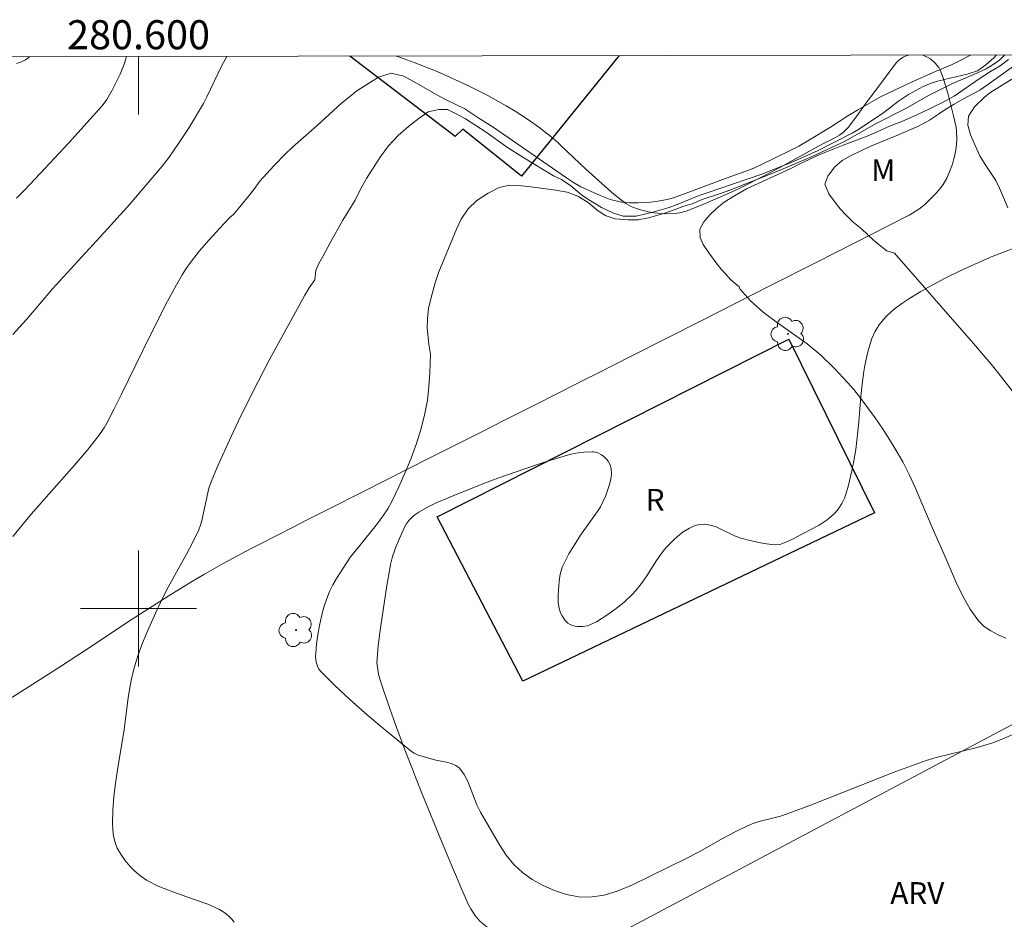
# Model space of a CAD drawing. Units: metres. Extents: x 280227 to 280743, y 1666578 to 1667143.
# Drawn here: x 280592 to 280660, y 1667079 to 1667141 of the extents above; entities that cross this region are included whole.
import ezdxf
from ezdxf.enums import TextEntityAlignment as Align

# ---------------------------------------------------------------- set-up
doc = ezdxf.new("R2010")
doc.units = ezdxf.units.M
doc.header["$MEASUREMENT"] = 0
for name, color, linetype, lineweight in [('Articulacao', 7, 'Continuous', 18), ('Edificacoes', 7, 'Continuous', 30), ('Malha_Coordenadas', 7, 'Continuous', 15), ('Muro_Grade', 8, 'Continuous', 20), ('Topon_Fundacao_Const_Ruinas', 7, 'Continuous', 9)]:
    doc.layers.add(name, color=color, linetype=linetype, lineweight=lineweight)
for name, color, linetype, lineweight, true_color in [('Arvores_Isoladas', 7, 'Continuous', 18, 0x00ff33), ('Curvas_Intermediarias', 7, 'Continuous', 9, 0x783c14), ('Curvas_Mestras', 7, 'Continuous', 20, 0x783c14), ('Topon_Vegetacao', 7, 'Continuous', 9, 0x00ff33), ('Vegetacao', 7, 'Orla8', 9, 0x00ff33)]:
    doc.layers.add(name, color=color, linetype=linetype, lineweight=lineweight, true_color=true_color)
doc.styles.add('Arial', font='arial.ttf', dxfattribs={"height": 1.5})
doc.styles.get("Standard").update_dxf_attribs({"font": 'arial.ttf'})
doc.linetypes.add('Orla8', pattern='A,6,-0.5,["V",Standard,S=1,R=0,X=-0.5,Y=-1],-0.5,6,-0.5,["V",Standard,S=1,R=0,X=-0.5,Y=-1],-0.5', length=14)

# ---------------------------------------------------------------- blocks, each defined once
blk = doc.blocks.new('Arvore')
at = {"layer": 'Arvores_Isoladas'}
blk.add_lwpolyline([(-0.718, 0.493, 0.872324), (-0.722, -0.551, 0.862983), (0.284, -0.827, 0.900105), (0.89, 0.029, 0.863155), (0.262, 0.861, 0.882486)], format="xyb", close=True, dxfattribs=at)
blk.add_circle((0, 0), 0.0286, dxfattribs=at)

msp = doc.modelspace()

# ---------------------------------------------------------------- linework, layer by layer
at = {"layer": 'Articulacao', "flags": 128}
msp.add_lwpolyline([(280243.236, 1667137.391), (280725.109, 1667138.245), (280726.08, 1666583.974), (280244.231, 1666583.12), (280243.236, 1667137.391)], close=True, dxfattribs=at)
at = {"layer": 'Curvas_Intermediarias', "flags": 128}
for points, elevation in [([(280591.338, 1667104.969), (280592.6, 1667106.502), (280595.743, 1667110.051), (280596.511, 1667110.953), (280597.205, 1667111.834), (280597.623, 1667112.453), (280597.811, 1667112.775), (280598.333, 1667113.76), (280598.836, 1667114.758), (280600.298, 1667117.779), (280601.865, 1667120.908), (280602.612, 1667122.306), (280603.013, 1667122.987), (280603.285, 1667123.412), (280603.573, 1667123.828), (280604.192, 1667124.63), (280604.859, 1667125.39), (280605.839, 1667126.445), (280606.337, 1667126.978), (280606.533, 1667127.145), (280607.603, 1667128.429), (280607.945, 1667128.863), (280608.361, 1667129.443), (280609.312, 1667130.501), (280610.121, 1667131.32), (280610.612, 1667131.778), (280612.304, 1667133.27), (280613.989, 1667134.805), (280614.518, 1667135.251), (280615.028, 1667135.655), (280615.532, 1667135.991), (280616.533, 1667136.597), (280617.392, 1667136.867), (280618.264, 1667136.66), (280619.311, 1667136.1), (280620.532, 1667135.393), (280621.186, 1667135.034), (280622.475, 1667134.419), (280623.441, 1667133.779), (280624.488, 1667133.121), (280629.473, 1667129.671), (280629.965, 1667129.336), (280630.451, 1667129.055), (280631.79, 1667128.44), (280632.488, 1667128.173), (280633.279, 1667127.996), (280633.802, 1667127.948), (280634.381, 1667127.943), (280635.072, 1667127.974), (280635.769, 1667128.048), (280636.416, 1667128.171), (280636.902, 1667128.306), (280640.785, 1667129.764), (280641.812, 1667130.126), (280642.365, 1667130.34), (280642.957, 1667130.603), (280644.792, 1667131.503), (280645.464, 1667131.858), (280646.198, 1667132.274), (280647.66, 1667133.149), (280648.855, 1667133.932), (280649.583, 1667134.379), (280651.088, 1667135.235), (280651.574, 1667135.48), (280653.279, 1667136.288), (280654.884, 1667136.999), (280656.023, 1667137.482), (280656.527, 1667137.721), (280657.305, 1667138.125)], 74), ([(280606.074, 1667138.034), (280605.747, 1667137.405), (280604.71, 1667135.248), (280604.468, 1667134.79), (280603.48, 1667133.122), (280602.759, 1667132.022), (280602.1, 1667131.093), (280601.639, 1667130.48), (280599.395, 1667127.849), (280597.859, 1667126.147), (280594.081, 1667122.025), (280592.281, 1667119.913), (280591.353, 1667118.885)], 73), ([(280659.659, 1667138.129), (280659.284, 1667137.781), (280658.867, 1667137.469), (280658.376, 1667137.169), (280657.735, 1667136.869), (280656.061, 1667136.153), (280655.047, 1667135.669), (280654.406, 1667135.333), (280652.844, 1667134.445), (280650.81, 1667133.399), (280648.663, 1667132.193), (280646.386, 1667131.14), (280643.903, 1667130.081), (280640.723, 1667128.825), (280640.001, 1667128.568), (280638.806, 1667128.176), (280638.122, 1667127.87), (280637.493, 1667127.68), (280636.896, 1667127.459), (280636.236, 1667127.238), (280635.122, 1667126.901), (280634.406, 1667126.772), (280633.709, 1667126.771), (280632.831, 1667126.85), (280632.127, 1667127.075), (280631.573, 1667127.471), (280630.956, 1667127.965), (280630.264, 1667128.41), (280629.517, 1667128.689), (280628.745, 1667128.811), (280627.2, 1667129.016), (280626.366, 1667129.113), (280625.556, 1667129.161), (280624.847, 1667129.001), (280624.069, 1667128.616), (280623.298, 1667128.114), (280622.701, 1667127.539), (280622.228, 1667126.83), (280621.893, 1667126.122), (280620.676, 1667123.189), (280620.434, 1667122.438), (280620.211, 1667121.669), (280619.976, 1667120.691), (280619.902, 1667119.946), (280619.878, 1667119.311), (280619.985, 1667118.219), (280620.104, 1667117.509), (280620.055, 1667116.235), (280619.997, 1667115.288), (280619.894, 1667114.352), (280619.724, 1667113.431), (280619.455, 1667112.4), (280619.135, 1667111.376), (280618.77, 1667110.361), (280618.368, 1667109.36), (280617.934, 1667108.376), (280617.476, 1667107.412), (280617.176, 1667106.873), (280616.83, 1667106.358), (280616.454, 1667105.86), (280615.15, 1667104.221), (280614.6, 1667103.556), (280613.641, 1667102.07), (280613.382, 1667101.623), (280613.151, 1667101.165), (280612.959, 1667100.694), (280612.763, 1667100.087), (280612.597, 1667099.465), (280612.459, 1667098.832), (280612.348, 1667098.194), (280612.262, 1667097.557), (280612.201, 1667096.927), (280612.195, 1667096.706), (280612.212, 1667096.476), (280612.255, 1667096.247), (280612.325, 1667096.029), (280612.426, 1667095.829), (280612.559, 1667095.658), (280613.53, 1667094.693), (280614.54, 1667093.746), (280615.58, 1667092.819), (280616.641, 1667091.911), (280618.792, 1667090.158), (280618.989, 1667090.029), (280619.205, 1667089.929), (280619.433, 1667089.85), (280620.476, 1667089.55), (280621.201, 1667089.41), (280621.546, 1667089.322), (280621.855, 1667089.191), (280622.107, 1667088.996), (280622.42, 1667088.576), (280622.67, 1667088.088), (280623.303, 1667086.473), (280623.562, 1667085.969), (280624.856, 1667083.718), (280625.329, 1667083.004), (280625.854, 1667082.357), (280626.449, 1667081.806), (280627.114, 1667081.341), (280627.857, 1667080.921), (280628.651, 1667080.569), (280629.471, 1667080.303), (280630.289, 1667080.146), (280631.08, 1667080.117), (280632.059, 1667080.264), (280633.04, 1667080.564), (280634.02, 1667080.972), (280637.771, 1667082.803), (280638.606, 1667083.251), (280640.26, 1667084.18), (280641.095, 1667084.625), (280641.945, 1667085.034), (280642.383, 1667085.205), (280642.834, 1667085.345), (280644.212, 1667085.704), (280644.663, 1667085.848), (280646.355, 1667086.483), (280651.973, 1667088.698), (280653.482, 1667089.265), (280654.245, 1667089.523), (280654.938, 1667089.729), (280657.753, 1667090.424), (280658.448, 1667090.623), (280658.823, 1667090.748), (280659.563, 1667091.036), (280661.12, 1667091.72)], 76), ([(280599.163, 1667138.022), (280599.003, 1667137.506), (280598.743, 1667136.81), (280598.19, 1667135.704), (280597.823, 1667135.05), (280597.506, 1667134.616), (280595.208, 1667132.075), (280593.233, 1667129.953), (280592.149, 1667128.822), (280591.596, 1667128.269)], 72), ([(280591.598, 1667137.532), (280591.937, 1667137.66), (280592.208, 1667137.801), (280592.502, 1667138.01)], 71), ([(280659.916, 1667137.825), (280659.338, 1667137.391), (280658.678, 1667136.987), (280657.9, 1667136.479), (280656.177, 1667135.299), (280655.369, 1667134.846), (280653.9, 1667134.148), (280652.73, 1667133.622), (280652.195, 1667133.401), (280651.722, 1667133.23), (280651.118, 1667132.942), (280650.652, 1667132.74), (280650.173, 1667132.538), (280648.517, 1667131.925), (280646.924, 1667131.264), (280645.493, 1667130.603), (280644.871, 1667130.284), (280641.878, 1667128.919), (280641.032, 1667128.43), (280640.341, 1667127.983), (280639.812, 1667127.561), (280639.34, 1667127.109), (280638.93, 1667126.632), (280638.656, 1667126.119), (280638.682, 1667125.557), (280638.894, 1667125.081), (280639.281, 1667124.508), (280639.998, 1667123.538), (280640.783, 1667122.635), (280641.366, 1667122.151), (280641.42, 1667122.017), (280642.135, 1667121.187), (280643.014, 1667120.418), (280643.997, 1667119.685), (280646.043, 1667118.227), (280646.987, 1667117.451), (280647.936, 1667116.542), (280648.833, 1667115.577), (280649.258, 1667115.075), (280649.666, 1667114.561), (280650.202, 1667113.85), (280650.725, 1667113.127), (280651.232, 1667112.391), (280651.721, 1667111.642), (280652.186, 1667110.881), (280652.626, 1667110.108), (280653.075, 1667109.228), (280653.487, 1667108.328), (280654.646, 1667105.585), (280655.484, 1667103.732), (280656.315, 1667101.791), (280656.763, 1667100.85), (280657.265, 1667099.962), (280657.842, 1667099.149), (280658.226, 1667098.77), (280658.685, 1667098.454), (280659.197, 1667098.191), (280659.739, 1667097.968)], 77), ([(280660.745, 1667137.693), (280658.394, 1667136.017), (280657.927, 1667135.706), (280656.77, 1667135.093), (280656.179, 1667134.745), (280655.606, 1667134.402), (280655.171, 1667134.096), (280654.468, 1667133.638), (280653.709, 1667133.221), (280652.228, 1667132.572), (280650.485, 1667131.862), (280649.745, 1667131.525), (280649.073, 1667131.207), (280648.469, 1667130.87), (280647.928, 1667130.399), (280647.481, 1667129.788), (280647.27, 1667129.239), (280647.532, 1667128.567), (280647.925, 1667128.036), (280648.324, 1667127.536), (280648.71, 1667127.109), (280649.215, 1667126.603), (280649.795, 1667126.146), (280650.617, 1667125.378), (280651.116, 1667124.951), (280651.534, 1667124.64), (280652.063, 1667124.487), (280657.497, 1667118.26), (280658.712, 1667116.832), (280659.458, 1667115.907), (280661.642, 1667113.084)], 78), ([(280660.148, 1667136.46), (280658.63, 1667135.517), (280658.238, 1667135.206), (280657.56, 1667134.551), (280657.15, 1667133.904), (280657.114, 1667133.293), (280657.301, 1667132.634), (280657.607, 1667131.883), (280657.938, 1667131.182), (280658.3, 1667130.584), (280659.029, 1667129.492), (280659.298, 1667128.961), (280659.56, 1667128.302), (280659.872, 1667127.606)], 79)]:
    msp.add_lwpolyline(points, dxfattribs=dict(at, elevation=elevation))
at = {"layer": 'Curvas_Mestras', "elevation": 75, "flags": 128}
msp.add_lwpolyline([(280659.083, 1667138.128), (280658.907, 1667137.922), (280658.353, 1667137.449), (280657.774, 1667137.037), (280657.064, 1667136.816), (280655.114, 1667136.356), (280654.579, 1667136.184), (280654.043, 1667135.951), (280653.034, 1667135.41), (280652.331, 1667134.937), (280651.329, 1667134.169), (280649.586, 1667133.002), (280649.15, 1667132.732), (280646.759, 1667131.516), (280645.158, 1667130.822), (280644.592, 1667130.583), (280642.86, 1667129.895), (280639.087, 1667128.618), (280638.607, 1667128.44), (280637.1, 1667127.826), (280636.533, 1667127.611), (280635.425, 1667127.291), (280634.26, 1667127.015), (280633.375, 1667127.015), (280632.702, 1667127.237), (280631.892, 1667127.63), (280630.938, 1667128.202), (280630.502, 1667128.497), (280629.779, 1667129.111), (280629.124, 1667129.56), (280628.588, 1667129.806), (280626.525, 1667131.041), (280625.347, 1667131.81), (280623.938, 1667132.817), (280622.516, 1667133.727), (280621.881, 1667134.084), (280621.282, 1667134.379), (280620.684, 1667134.366), (280619.943, 1667134.201), (280619.32, 1667133.783), (280618.592, 1667133.212), (280617.87, 1667132.573), (280617.204, 1667131.867), (280616.638, 1667131.099), (280615.705, 1667129.624), (280615.319, 1667128.924), (280614.909, 1667128.125), (280614.069, 1667126.755), (280613.224, 1667125.244), (280612.701, 1667124.237), (280612.428, 1667123.757), (280612.204, 1667123.291), (280612.145, 1667122.648), (280611.746, 1667122.085), (280611.452, 1667121.591), (280609.004, 1667117.106), (280607.872, 1667114.925), (280606.871, 1667112.878), (280606.385, 1667111.847), (280605.446, 1667109.772), (280604.993, 1667108.729), (280604.852, 1667108.298), (280604.362, 1667106.065), (280604.266, 1667105.74), (280604.142, 1667105.424), (280603.734, 1667104.576), (280603.293, 1667103.742), (280601.924, 1667101.253), (280601.504, 1667100.407), (280601.169, 1667099.687), (280600.525, 1667098.228), (280600.229, 1667097.489), (280599.96, 1667096.742), (280599.724, 1667095.988), (280599.547, 1667095.282), (280599.408, 1667094.566), (280599.296, 1667093.841), (280599.003, 1667091.659), (280598.549, 1667088.886), (280598.412, 1667087.961), (280598.301, 1667087.035), (280598.226, 1667086.109), (280598.203, 1667085.212), (280598.225, 1667084.758), (280598.282, 1667084.313), (280598.382, 1667083.889), (280598.535, 1667083.495), (280598.771, 1667083.071), (280599.058, 1667082.658), (280599.39, 1667082.264), (280599.756, 1667081.9), (280600.149, 1667081.575), (280600.56, 1667081.297), (280601.347, 1667080.886), (280602.182, 1667080.544), (280603.91, 1667079.945), (280604.763, 1667079.628), (280605.581, 1667079.259), (280605.809, 1667079.128), (280606.029, 1667078.973), (280606.235, 1667078.796), (280606.42, 1667078.599), (280606.58, 1667078.387)], dxfattribs=at)
at = {"layer": 'Edificacoes', "flags": 128}
msp.add_lwpolyline([(280633.097, 1667138.082), (280626.373, 1667129.784), (280622.335, 1667133.026), (280621.802, 1667132.516), (280614.555, 1667138.049)], dxfattribs=at)
msp.add_lwpolyline([(280650.674, 1667106.588), (280626.476, 1667094.988), (280620.566, 1667106.316), (280644.784, 1667118.56)], close=True, dxfattribs=at)
at = {"layer": 'Malha_Coordenadas', "flags": 128}
for points in [[(280600, 1667138.023), (280600, 1667134.023)], [(280600, 1667104), (280600, 1667096)], [(280604, 1667100), (280596, 1667100)]]:
    msp.add_lwpolyline(points, dxfattribs=at)
at = {"layer": 'Muro_Grade', "flags": 128}
msp.add_lwpolyline([(280629.433, 1667075.677), (280664.558, 1667094.331), (280665.213, 1667094.613)], dxfattribs=at)
at = {"layer": 'Vegetacao', "flags": 128}
for points in [[(280654.002, 1667138.119), (280654.062, 1667138.101), (280654.378, 1667137.951), (280654.531, 1667137.855), (280654.849, 1667137.591), (280655.03, 1667137.383), (280655.108, 1667137.27), (280655.206, 1667137.089), (280655.416, 1667136.563), (280655.725, 1667135.498), (280656.131, 1667133.934), (280656.299, 1667133.148), (280656.34, 1667132.872), (280656.362, 1667132.309), (280656.314, 1667131.738), (280656.22, 1667131.229), (280656.159, 1667130.977), (280656.051, 1667130.604), (280655.808, 1667129.957), (280655.661, 1667129.651), (280655.402, 1667129.211), (280655.094, 1667128.795), (280654.919, 1667128.595), (280654.413, 1667128.078), (280654.152, 1667127.84), (280653.744, 1667127.513), (280653.309, 1667127.227), (280653.079, 1667127.101), (280646.711, 1667123.86), (280643.524, 1667122.242), (280638.743, 1667119.819), (280633.968, 1667117.401), (280631.584, 1667116.193), (280630.7, 1667115.746), (280630.112, 1667115.448), (280628.934, 1667114.853), (280627.167, 1667113.96), (280625.99, 1667113.366), (280625.204, 1667112.969), (280623.634, 1667112.177), (280622.457, 1667111.583), (280620.102, 1667110.395), (280615.394, 1667108.017), (280613.043, 1667106.826), (280611.476, 1667106.031), (280610.692, 1667105.633), (280609.518, 1667105.035), (280608.344, 1667104.437), (280607.757, 1667104.137), (280605.824, 1667103.103), (280604.553, 1667102.376), (280603.712, 1667101.877), (280602.042, 1667100.85), (280599.562, 1667099.256), (280596.276, 1667097.087), (280594.633, 1667096.006), (280592.154, 1667094.418), (280590.905, 1667093.648), (280589.683, 1667092.951), (280588.855, 1667092.519), (280587.175, 1667091.706), (280583.772, 1667090.131), (280582.079, 1667089.276), (280580.962, 1667088.651), (280580.409, 1667088.316), (280579.589, 1667087.783), (280579.386, 1667087.628), (280579.262, 1667087.515), (280579.037, 1667087.267), (280578.758, 1667086.85), (280578.608, 1667086.551), (280578.449, 1667086.136), (280578.386, 1667085.927), (280578.333, 1667085.713), (280578.255, 1667085.283), (280578.21, 1667084.849), (280578.195, 1667084.559), (280578.194, 1667083.976), (280578.237, 1667083.099), (280578.302, 1667081.934), (280578.306, 1667081.357), (280578.272, 1667080.787), (280578.236, 1667080.505), (280578.153, 1667080.086), (280578.026, 1667079.626), (280577.703, 1667078.715), (280577.225, 1667077.504), (280577.009, 1667076.895), (280576.833, 1667076.278), (280576.766, 1667075.967), (280576.615, 1667075.106), (280576.554, 1667074.674), (280576.493, 1667074.025), (280576.483, 1667073.375), (280576.502, 1667073.049), (280576.632, 1667071.725), (280576.706, 1667071.061), (280576.822, 1667070.064), (280576.914, 1667069.309), (280576.982, 1667068.803), (280577.129, 1667067.783), (280577.36, 1667066.243), (280577.46, 1667065.556), (280577.647, 1667064.185), (280577.764, 1667063.162), (280577.769, 1667062.959), (280577.756, 1667062.826), (280577.693, 1667062.563), (280577.643, 1667062.434), (280577.511, 1667062.186), (280577.337, 1667061.95), (280577.201, 1667061.802), (280576.885, 1667061.529), (280576.582, 1667061.346), (280576.375, 1667061.261), (280576.234, 1667061.219), (280575.95, 1667061.168), (280575.734, 1667061.155), (280575.3, 1667061.181), (280574.868, 1667061.258), (280574.035, 1667061.482), (280573.04, 1667061.778), (280572.555, 1667061.974), (280572.088, 1667062.235), (280571.865, 1667062.396), (280571.219, 1667062.937), (280570.815, 1667063.308), (280570.065, 1667064.076), (280569.714, 1667064.471), (280569.053, 1667065.283), (280568.432, 1667066.122), (280567.643, 1667067.278), (280567.254, 1667067.87), (280566.987, 1667068.32), (280566.829, 1667068.63), (280566.544, 1667069.267), (280566.368, 1667069.7), (280566.017, 1667070.569), (280565.727, 1667071.21), (280565.388, 1667071.829), (280565.192, 1667072.126), (280564.936, 1667072.465), (280564.756, 1667072.678), (280564.368, 1667073.065), (280564.05, 1667073.319), (280563.881, 1667073.432), (280563.521, 1667073.631), (280563.33, 1667073.715), (280563.027, 1667073.821), (280562.731, 1667073.9), (280562.137, 1667074.01), (280561.543, 1667074.064), (280561.148, 1667074.074), (280560.358, 1667074.041), (280559.929, 1667074), (280559.073, 1667073.883), (280557.36, 1667073.617), (280556.504, 1667073.531), (280555.383, 1667073.462), (280554.821, 1667073.475), (280554.452, 1667073.524), (280554.269, 1667073.564), (280553.999, 1667073.646), (280553.15, 1667073.98), (280552.045, 1667074.454), (280551.489, 1667074.687), (280549.659, 1667075.412), (280548.744, 1667075.754), (280548.479, 1667075.823), (280548.297, 1667075.841), (280547.929, 1667075.813), (280547.562, 1667075.707), (280547.324, 1667075.595), (280547.019, 1667075.399), (280546.874, 1667075.283), (280546.573, 1667074.978), (280546.437, 1667074.806), (280546.236, 1667074.459), (280546.153, 1667074.227), (280546.117, 1667074.071), (280546.085, 1667073.76), (280546.09, 1667073.526), (280546.152, 1667073.055), (280546.338, 1667072.109), (280546.379, 1667071.633), (280546.391, 1667071.372), (280546.453, 1667070.842), (280546.536, 1667070.134), (280546.539, 1667069.787), (280546.495, 1667069.448), (280546.45, 1667069.283), (280546.367, 1667069.108), (280546.289, 1667069.006), (280546.092, 1667068.832), (280545.721, 1667068.628), (280545.171, 1667068.411), (280544.91, 1667068.305), (280543.272, 1667067.596), (280542.443, 1667067.259), (280541.98, 1667067.078), (280541.052, 1667066.73), (280539.809, 1667066.307), (280539.184, 1667066.117), (280538.245, 1667065.864), (280537.926, 1667065.802), (280537.709, 1667065.778), (280537.269, 1667065.768), (280537.047, 1667065.781), (280536.602, 1667065.84), (280536.159, 1667065.938), (280535.867, 1667066.022), (280535.297, 1667066.232), (280534.205, 1667066.715), (280533.677, 1667066.973), (280532.904, 1667067.386), (280532.155, 1667067.838), (280531.788, 1667068.081), (280531.036, 1667068.603), (280530.045, 1667069.31), (280529.551, 1667069.669), (280529.226, 1667069.908), (280528.581, 1667070.389), (280527.731, 1667071.047), (280527.31, 1667071.385), (280526.682, 1667071.907), (280526.428, 1667072.142), (280526.271, 1667072.307), (280525.985, 1667072.657), (280525.611, 1667073.224), (280525.389, 1667073.626), (280524.978, 1667074.473), (280524.744, 1667075.047), (280524.656, 1667075.34), (280524.577, 1667075.779), (280524.569, 1667076.069), (280524.581, 1667076.212), (280524.621, 1667076.422), (280524.698, 1667076.696), (280524.879, 1667077.243), (280525.094, 1667077.786), (280525.42, 1667078.501), (280525.597, 1667078.854), (280526.258, 1667080.109), (280527.616, 1667082.566), (280530.368, 1667087.424), (280531.706, 1667089.915), (280532, 1667090.487), (280532.562, 1667091.646), (280532.926, 1667092.527), (280533.125, 1667093.119), (280533.208, 1667093.416), (280533.309, 1667093.864), (280533.334, 1667094.074), (280533.335, 1667094.215), (280533.305, 1667094.502), (280533.198, 1667094.935), (280532.891, 1667095.791), (280532.724, 1667096.19), (280532.595, 1667096.449), (280532.309, 1667096.953), (280531.721, 1667097.949), (280531.474, 1667098.461), (280531.295, 1667098.997), (280531.239, 1667099.277), (280531.172, 1667099.778), (280531.079, 1667100.78), (280531.026, 1667101.782), (280530.985, 1667103.786), (280530.966, 1667105.851), (280530.982, 1667108.604), (280531.01, 1667109.98), (280531.054, 1667111.357), (280531.082, 1667112.045), (280531.132, 1667113.077), (280531.177, 1667113.527), (280531.216, 1667113.747), (280531.294, 1667114.075), (280531.458, 1667114.561), (280531.68, 1667115.042), (280531.814, 1667115.282), (280532.135, 1667115.747), (280532.32, 1667115.949), (280532.629, 1667116.202), (280532.857, 1667116.328), (280532.978, 1667116.376), (280533.167, 1667116.427), (280533.468, 1667116.473), (280534.074, 1667116.495), (280535.288, 1667116.428), (280535.893, 1667116.431), (280536.583, 1667116.448), (280537.499, 1667116.464), (280537.954, 1667116.514), (280538.406, 1667116.619), (280538.631, 1667116.698), (280538.967, 1667116.858), (280539.228, 1667117.036), (280539.377, 1667117.174), (280539.623, 1667117.487), (280539.724, 1667117.66), (280539.894, 1667118.028), (280540.033, 1667118.415), (280540.2, 1667118.937), (280540.286, 1667119.192), (280540.568, 1667120.051), (280540.675, 1667120.494), (280540.737, 1667120.937), (280540.747, 1667121.156), (280540.713, 1667121.589), (280540.665, 1667121.801), (280540.55, 1667122.11), (280540.405, 1667122.385), (280540.296, 1667122.557), (280540.052, 1667122.874), (280539.918, 1667123.018), (280539.629, 1667123.278), (280539.314, 1667123.497), (280539.091, 1667123.62), (280538.623, 1667123.806), (280538.11, 1667123.936), (280537.656, 1667124.005), (280537.426, 1667124.022), (280537.079, 1667124.026), (280536.724, 1667124.002), (280536.544, 1667123.98), (280536.268, 1667123.933), (280535.317, 1667123.744), (280534.048, 1667123.492), (280533.414, 1667123.365), (280531.592, 1667122.997), (280531.434, 1667122.974), (280531.11, 1667122.972), (280530.784, 1667123.02), (280530.566, 1667123.074), (280530.138, 1667123.222), (280529.537, 1667123.496), (280529.156, 1667123.701), (280528.413, 1667124.144), (280527.964, 1667124.436), (280527.101, 1667125.075), (280525.424, 1667126.421), (280524.557, 1667127.045), (280524.284, 1667127.2), (280524.133, 1667127.267), (280523.897, 1667127.346), (280523.538, 1667127.399), (280523.308, 1667127.38), (280523.198, 1667127.35), (280523.045, 1667127.277), (280522.927, 1667127.195), (280522.72, 1667126.998), (280522.603, 1667126.847), (280522.42, 1667126.508), (280522.326, 1667126.232), (280522.23, 1667125.8), (280522.184, 1667125.51), (280522.127, 1667124.927), (280522.027, 1667123.18), (280521.945, 1667122.607), (280521.883, 1667122.323), (280521.491, 1667120.707), (280521.232, 1667119.92), (280521.003, 1667119.417), (280520.867, 1667119.175), (280520.63, 1667118.825), (280520.295, 1667118.395), (280519.612, 1667117.571), (280518.911, 1667116.784), (280517.472, 1667115.258), (280516.235, 1667113.97), (280514.579, 1667112.262), (280513.747, 1667111.408), (280512.605, 1667110.258), (280512.024, 1667109.691), (280511.132, 1667108.857), (280510.211, 1667108.046), (280509.737, 1667107.65), (280509.517, 1667107.505), (280509.36, 1667107.437), (280509.252, 1667107.405), (280509.03, 1667107.366), (280508.859, 1667107.359), (280508.511, 1667107.393), (280508.047, 1667107.519), (280507.822, 1667107.608), (280507.5, 1667107.763), (280506.738, 1667108.184), (280506.364, 1667108.41), (280505.815, 1667108.777), (280505.287, 1667109.184), (280505.032, 1667109.406), (280504.71, 1667109.709), (280504.095, 1667110.329), (280502.908, 1667111.59), (280502.29, 1667112.208), (280501.56, 1667112.861), (280501.18, 1667113.16), (280500.588, 1667113.56), (280500.428, 1667113.636), (280500.314, 1667113.67), (280500.077, 1667113.7), (280499.705, 1667113.662), (280499.539, 1667113.618), (280499.218, 1667113.491), (280498.994, 1667113.368), (280498.251, 1667112.875), (280497.897, 1667112.61), (280497.39, 1667112.185), (280496.915, 1667111.717), (280496.69, 1667111.465), (280496.458, 1667111.174), (280496.041, 1667110.564), (280495.518, 1667109.741), (280495.24, 1667109.345), (280494.935, 1667108.971), (280494.767, 1667108.796), (280493.861, 1667107.917), (280493.76, 1667107.819), (280493.559, 1667107.623), (280493.159, 1667107.233), (280492.955, 1667107.039), (280492.725, 1667106.852), (280492.595, 1667106.77), (280492.394, 1667106.673), (280492.197, 1667106.621), (280492.104, 1667106.617), (280491.978, 1667106.637), (280491.895, 1667106.666), (280491.733, 1667106.756), (280491.501, 1667106.955), (280491.354, 1667107.12), (280491.083, 1667107.486), (280490.97, 1667107.663), (280490.791, 1667108.019), (280490.669, 1667108.376), (280490.615, 1667108.616), (280490.568, 1667109.106), (280490.547, 1667110.651), (280490.549, 1667111.685), (280490.558, 1667112.375), (280490.594, 1667113.757), (280490.7, 1667115.832), (280490.768, 1667116.753), (280490.945, 1667118.592), (280491.116, 1667119.966), (280491.439, 1667122.014), (280491.632, 1667123.032), (280491.876, 1667124.155), (280492.248, 1667125.637), (280492.452, 1667126.377), (280492.718, 1667127.25), (280492.867, 1667127.681), (280493.119, 1667128.319), (280493.408, 1667128.946), (280493.57, 1667129.255), (280493.761, 1667129.533), (280493.913, 1667129.695), (280494.263, 1667129.977), (280495.439, 1667130.713), (280495.786, 1667131.008), (280495.936, 1667131.179), (280496.318, 1667131.732), (280496.467, 1667131.988), (280496.737, 1667132.514), (280496.917, 1667132.916), (280497.014, 1667133.258), (280497.037, 1667133.494), (280497.015, 1667133.98), (280496.939, 1667134.645), (280496.921, 1667134.979), (280496.942, 1667135.311), (280496.972, 1667135.475), (280497.084, 1667135.799), (280497.17, 1667135.958), (280497.343, 1667136.191), (280497.82, 1667136.702), (280498.063, 1667136.917), (280498.308, 1667137.086), (280498.43, 1667137.148), (280498.674, 1667137.219), (280498.795, 1667137.224), (280498.974, 1667137.189), (280499.186, 1667137.103), (280499.608, 1667136.874), (280500.03, 1667136.59), (280500.87, 1667135.959), (280501.087, 1667135.778), (280501.481, 1667135.368), (280501.972, 1667134.808), (280502.227, 1667134.561), (280502.503, 1667134.358), (280502.651, 1667134.279), (280502.942, 1667134.184), (280503.148, 1667134.154), (280503.581, 1667134.163), (280503.806, 1667134.198), (280504.261, 1667134.312), (280504.715, 1667134.471), (280505.563, 1667134.84), (280505.828, 1667134.971), (280505.998, 1667135.065), (280506.331, 1667135.262), (280506.659, 1667135.464), (280507.101, 1667135.73), (280507.33, 1667135.856), (280507.69, 1667136.029), (280507.879, 1667136.105), (280508.152, 1667136.205), (280508.7, 1667136.384), (280509.435, 1667136.583), (280509.804, 1667136.667), (280510.36, 1667136.774), (280511.208, 1667136.88), (280511.635, 1667136.899), (280512.274, 1667136.881), (280512.911, 1667136.799), (280513.228, 1667136.732), (280513.559, 1667136.643), (280514.2, 1667136.414), (280514.817, 1667136.129), (280515.218, 1667135.912), (280516.003, 1667135.43), (280516.305, 1667135.214), (280516.855, 1667134.728), (280517.201, 1667134.384), (280517.664, 1667133.925), (280517.906, 1667133.706), (280518.29, 1667133.402), (280518.496, 1667133.264), (280518.755, 1667133.121), (280518.932, 1667133.042), (280519.295, 1667132.913), (280519.574, 1667132.838), (280519.715, 1667132.806), (280520.149, 1667132.756), (280520.371, 1667132.767), (280520.696, 1667132.837), (280521.119, 1667133.004), (280521.32, 1667133.11), (280521.596, 1667133.303), (280521.829, 1667133.541), (280521.924, 1667133.679), (280522.102, 1667133.985), (280522.43, 1667134.603), (280523.038, 1667135.846), (280523.357, 1667136.462), (280524.123, 1667137.889)], [(280617.771, 1667138.055), (280617.982, 1667137.982), (280618.974, 1667137.615), (280620.46, 1667137.027), (280621.192, 1667136.717), (280622.638, 1667136.054), (280624.062, 1667135.328), (280625.311, 1667134.624), (280625.929, 1667134.25), (280626.851, 1667133.66), (280627.557, 1667133.167), (280627.898, 1667132.91), (280628.396, 1667132.511), (280628.879, 1667132.094), (280629.114, 1667131.88), (280630.803, 1667130.253), (280632.344, 1667128.878), (280632.742, 1667128.539), (280633.563, 1667127.904), (280633.874, 1667127.716), (280634.094, 1667127.616), (280634.562, 1667127.453), (280635.115, 1667127.313), (280635.483, 1667127.249), (280636.221, 1667127.188), (280636.919, 1667127.206), (280637.267, 1667127.255), (280637.616, 1667127.342), (280637.79, 1667127.401), (280638.862, 1667127.823), (280639.56, 1667128.118), (280640.923, 1667128.734), (280641.591, 1667129.055), (280642.909, 1667129.72), (280644.212, 1667130.41), (280646.824, 1667131.848), (280647.311, 1667132.097), (280647.962, 1667132.424), (280648.27, 1667132.608), (280648.554, 1667132.82), (280648.684, 1667132.939), (280648.862, 1667133.137), (280649.438, 1667133.896), (280650.185, 1667134.918), (280650.561, 1667135.427), (280652.185, 1667137.582), (280652.318, 1667137.728), (280652.422, 1667137.816), (280652.657, 1667137.967), (280652.917, 1667138.083), (280653.046, 1667138.117)]]:
    msp.add_lwpolyline(points, dxfattribs=at)
msp.add_lwpolyline([(280674.213, 1667045.611), (280673.53, 1667045.805), (280673.077, 1667045.953), (280672.175, 1667046.284), (280669.479, 1667047.361), (280668.575, 1667047.677), (280668.12, 1667047.815), (280667.733, 1667047.907), (280666.933, 1667048.022), (280665.855, 1667048.156), (280665.331, 1667048.27), (280664.827, 1667048.448), (280664.586, 1667048.568), (280664.268, 1667048.754), (280663.653, 1667049.153), (280663.061, 1667049.578), (280661.904, 1667050.467), (280659.72, 1667052.146), (280658.646, 1667053.009), (280656.498, 1667054.798), (280655.072, 1667055.994), (280654.124, 1667056.793), (280652.232, 1667058.393), (280650.818, 1667059.595), (280647.997, 1667062.004), (280645.185, 1667064.418), (280639.573, 1667069.251), (280639.047, 1667069.708), (280638.008, 1667070.629), (280635.948, 1667072.48), (280634.904, 1667073.401), (280634.487, 1667073.755), (280633.629, 1667074.43), (280632.738, 1667075.065), (280632.124, 1667075.469), (280630.85, 1667076.238), (280630.587, 1667076.38), (280630.05, 1667076.627), (280629.502, 1667076.833), (280629.13, 1667076.952), (280628.376, 1667077.158), (280628.068, 1667077.226), (280627.447, 1667077.323), (280626.195, 1667077.463), (280625.573, 1667077.567), (280624.719, 1667077.764), (280624.308, 1667077.912), (280623.915, 1667078.129), (280623.727, 1667078.271), (280623.516, 1667078.464), (280623.16, 1667078.877), (280622.875, 1667079.322), (280622.712, 1667079.631), (280622.423, 1667080.271), (280622.247, 1667080.683), (280621.896, 1667081.507), (280621.547, 1667082.331), (280621.315, 1667082.881), (280620.855, 1667083.981), (280619.508, 1667087.28), (280619.073, 1667088.379), (280618.858, 1667088.929), (280618.434, 1667090.027), (280618.225, 1667090.575), (280617.916, 1667091.398), (280617.793, 1667091.729), (280617.554, 1667092.392), (280617.323, 1667093.054), (280616.88, 1667094.379), (280616.719, 1667094.862), (280616.534, 1667095.484), (280616.469, 1667095.797), (280616.43, 1667096.118), (280616.422, 1667096.284), (280616.428, 1667096.541), (280616.45, 1667096.837), (280616.51, 1667097.442), (280616.672, 1667098.669), (280616.759, 1667099.277), (280617.105, 1667101.591), (280617.297, 1667102.742), (280617.353, 1667103.025), (280617.499, 1667103.578), (280617.752, 1667104.299), (280617.897, 1667104.655), (280618.128, 1667105.19), (280618.328, 1667105.607), (280618.442, 1667105.807), (280618.642, 1667106.089), (280618.883, 1667106.338), (280619.023, 1667106.446), (280619.31, 1667106.637), (280619.894, 1667106.976), (280620.489, 1667107.27), (280620.891, 1667107.449), (280621.71, 1667107.785), (280623.722, 1667108.587), (280624.736, 1667108.969), (280627.28, 1667109.861), (280628.028, 1667110.105), (280629.533, 1667110.556), (280629.779, 1667110.623), (280630.279, 1667110.725), (280630.659, 1667110.773), (280631.226, 1667110.795), (280631.366, 1667110.784), (280631.636, 1667110.714), (280631.891, 1667110.582), (280632.05, 1667110.461), (280632.246, 1667110.262), (280632.337, 1667110.147), (280632.439, 1667109.981), (280632.491, 1667109.868), (280632.558, 1667109.637), (280632.581, 1667109.284), (280632.557, 1667109.05), (280632.447, 1667108.602), (280632.36, 1667108.331), (280632.172, 1667107.788), (280632.007, 1667107.386), (280631.809, 1667106.997), (280631.695, 1667106.81), (280630.442, 1667105.046), (280629.9, 1667104.197), (280629.644, 1667103.762), (280629.282, 1667103.069), (280629.182, 1667102.837), (280629.041, 1667102.363), (280628.962, 1667101.881), (280628.902, 1667100.916), (280628.909, 1667100.395), (280628.942, 1667100.137), (280629.048, 1667099.752), (280629.165, 1667099.499), (280629.24, 1667099.373), (280629.376, 1667099.185), (280629.574, 1667098.992), (280629.721, 1667098.896), (280629.825, 1667098.846), (280630.044, 1667098.777), (280630.216, 1667098.75), (280630.567, 1667098.752), (280630.915, 1667098.818), (280631.137, 1667098.889), (280631.533, 1667099.082), (280632.389, 1667099.634), (280632.809, 1667099.935), (280633.419, 1667100.424), (280633.993, 1667100.963), (280634.262, 1667101.254), (280634.526, 1667101.574), (280634.69, 1667101.793), (280634.995, 1667102.241), (280635.283, 1667102.696), (280635.667, 1667103.302), (280635.869, 1667103.6), (280636.198, 1667104.036), (280636.377, 1667104.248), (280636.855, 1667104.741), (280637.108, 1667104.967), (280637.511, 1667105.275), (280637.949, 1667105.542), (280638.182, 1667105.659), (280638.329, 1667105.717), (280638.636, 1667105.789), (280638.951, 1667105.805), (280639.159, 1667105.79), (280639.555, 1667105.703), (280639.769, 1667105.626), (280640.197, 1667105.43), (280640.765, 1667105.138), (280641.048, 1667105.004), (280641.471, 1667104.847), (280641.652, 1667104.797), (280642.012, 1667104.705), (280642.729, 1667104.551), (280643.092, 1667104.487), (280643.601, 1667104.406), (280643.863, 1667104.389), (280644.12, 1667104.411), (280644.245, 1667104.441), (280644.744, 1667104.634), (280645.073, 1667104.794), (280645.726, 1667105.138), (280646.863, 1667105.745), (280647.417, 1667106.1), (280647.595, 1667106.235), (280647.921, 1667106.537), (280648.115, 1667106.759), (280648.233, 1667106.914), (280648.436, 1667107.236), (280648.61, 1667107.61), (280648.704, 1667107.873), (280648.76, 1667108.048), (280648.863, 1667108.402), (280649.115, 1667109.479), (280649.191, 1667109.842), (280649.229, 1667110.025), (280649.394, 1667110.947), (280649.477, 1667111.576), (280649.603, 1667112.86), (280649.746, 1667114.597), (280649.835, 1667115.464), (280649.95, 1667116.325), (280650.022, 1667116.75), (280650.2, 1667117.589), (280650.31, 1667118.001), (280650.505, 1667118.608), (280650.709, 1667119.069), (280650.881, 1667119.359), (280651.009, 1667119.546), (280651.296, 1667119.902), (280651.535, 1667120.157), (280652.064, 1667120.632), (280652.642, 1667121.067), (280653.045, 1667121.337), (280653.867, 1667121.835), (280654.412, 1667122.142), (280655.499, 1667122.721), (280656.588, 1667123.258), (280658.054, 1667123.921), (280658.797, 1667124.236), (280659.928, 1667124.693), (280660.504, 1667124.916), (280661.381, 1667125.248), (280662.98, 1667125.803), (280663.781, 1667126.046), (280664.983, 1667126.356), (280666.184, 1667126.592), (280666.784, 1667126.679), (280667.089, 1667126.701), (280667.292, 1667126.698), (280667.697, 1667126.65), (280667.899, 1667126.606), (280668.302, 1667126.481), (280668.704, 1667126.311), (280668.972, 1667126.173), (280669.506, 1667125.846), (280669.761, 1667125.662), (280670.199, 1667125.274), (280670.556, 1667124.851), (280670.76, 1667124.546), (280670.883, 1667124.331), (280671.109, 1667123.869), (280671.259, 1667123.475), (280671.317, 1667123.274), (280671.379, 1667122.97), (280671.418, 1667122.513), (280671.385, 1667122.066), (280671.34, 1667121.848), (280671.074, 1667120.954), (280670.909, 1667120.512), (280670.617, 1667119.861), (280670.266, 1667119.234), (280670.066, 1667118.931), (280669.887, 1667118.686), (280669.507, 1667118.229), (280668.73, 1667117.361), (280668.365, 1667116.901), (280667.775, 1667116.026), (280667.506, 1667115.571), (280667.136, 1667114.845), (280667.017, 1667114.565), (280666.837, 1667113.989), (280666.731, 1667113.401), (280666.7, 1667113.008), (280666.697, 1667112.747), (280666.73, 1667112.233), (280666.846, 1667111.548), (280666.92, 1667111.246), (280667.111, 1667110.646), (280667.293, 1667110.205), (280667.508, 1667109.771), (280667.629, 1667109.559), (280667.825, 1667109.245), (280667.965, 1667109.044), (280668.254, 1667108.685), (280668.557, 1667108.366), (280668.991, 1667107.976), (280669.223, 1667107.784), (280669.934, 1667107.218), (280670.308, 1667106.96), (280670.71, 1667106.733), (280670.926, 1667106.634), (280671.223, 1667106.515), (280671.82, 1667106.309), (280672.424, 1667106.135), (280673.652, 1667105.829), (280674.195, 1667105.682), (280674.921, 1667105.487), (280675.284, 1667105.418), (280675.646, 1667105.382), (280675.826, 1667105.381), (280676.096, 1667105.403), (280676.468, 1667105.464), (280677.212, 1667105.623), (280677.954, 1667105.816), (280679.436, 1667106.233), (280681.222, 1667106.75), (280681.455, 1667106.802), (280681.932, 1667106.854), (280682.418, 1667106.844), (280682.742, 1667106.807), (280683.382, 1667106.676), (280683.597, 1667106.611), (280684.003, 1667106.448), (280684.175, 1667106.36), (280684.506, 1667106.155), (280684.746, 1667105.977), (280685.102, 1667105.668), (280685.375, 1667105.397), (280685.855, 1667104.831), (280686.262, 1667104.237), (280686.499, 1667103.827), (280686.916, 1667102.974), (280687.141, 1667102.36), (280687.225, 1667102.032), (280687.304, 1667101.526), (280687.312, 1667101.02), (280687.286, 1667100.772), (280687.214, 1667100.453), (280687.162, 1667100.299), (280687.061, 1667100.078), (280686.855, 1667099.772), (280686.646, 1667099.536), (280686.199, 1667099.118), (280685.717, 1667098.757), (280685.379, 1667098.541), (280684.667, 1667098.145), (280683.067, 1667097.349), (280682.261, 1667096.994), (280681.442, 1667096.679), (280681.027, 1667096.54), (280680.692, 1667096.448), (280680.007, 1667096.32), (280679.082, 1667096.198), (280678.624, 1667096.127), (280678.175, 1667096.03), (280677.956, 1667095.968), (280677.411, 1667095.791), (280676.711, 1667095.519), (280676.375, 1667095.358), (280675.891, 1667095.071), (280675.658, 1667094.903), (280674.98, 1667094.369), (280673.646, 1667093.255), (280672.031, 1667091.841), (280671.491, 1667091.37), (280671.221, 1667091.135), (280669.602, 1667089.789), (280669.433, 1667089.66), (280669.08, 1667089.428), (280668.347, 1667088.997), (280667.992, 1667088.761), (280667.616, 1667088.463), (280667.384, 1667088.252), (280666.959, 1667087.787), (280666.664, 1667087.387), (280666.521, 1667087.166), (280666.292, 1667086.741), (280666.204, 1667086.526), (280666.112, 1667086.203), (280666.075, 1667085.877), (280666.078, 1667085.714), (280666.108, 1667085.394), (280666.206, 1667084.752), (280666.351, 1667084.109), (280666.473, 1667083.681), (280666.769, 1667082.831), (280667.285, 1667081.535), (280668.346, 1667079.001), (280669.446, 1667076.527), (280670.199, 1667074.901), (280671.75, 1667071.679), (280671.864, 1667071.469), (280672.133, 1667071.067), (280672.514, 1667070.543), (280672.688, 1667070.272), (280672.835, 1667069.989), (280672.894, 1667069.841), (280672.988, 1667069.526), (280673.031, 1667069.315), (280673.073, 1667068.892), (280673.066, 1667068.466), (280672.995, 1667067.895), (280672.94, 1667067.609), (280672.839, 1667067.179), (280672.784, 1667066.964), (280672.567, 1667066.174), (280672.111, 1667064.595), (280671.789, 1667063.407), (280671.294, 1667061.465), (280671.108, 1667060.479), (280671.044, 1667059.907), (280670.96, 1667058.762), (280670.875, 1667057.326), (280670.889, 1667057.038), (280670.912, 1667056.892), (280670.969, 1667056.676), (280671.099, 1667056.37), (280671.285, 1667056.105), (280671.398, 1667055.994), (280671.648, 1667055.785), (280672.158, 1667055.374), (280672.677, 1667054.97), (280673.702, 1667054.168), (280673.861, 1667054.041), (280674.176, 1667053.788), (280674.594, 1667053.451), (280674.801, 1667053.281), (280675.007, 1667053.11), (280675.109, 1667053.024), (280675.407, 1667052.746), (280675.594, 1667052.543), (280675.938, 1667052.098), (280676.095, 1667051.859), (280676.374, 1667051.355), (280676.534, 1667051.004), (280676.712, 1667050.522), (280676.785, 1667050.277), (280676.909, 1667049.724), (280676.939, 1667049.51), (280676.966, 1667049.08), (280676.957, 1667048.649), (280676.883, 1667047.79), (280676.787, 1667047.089), (280676.697, 1667046.742), (280676.561, 1667046.443), (280676.438, 1667046.266), (280676.238, 1667046.046), (280676.124, 1667045.941), (280676.004, 1667045.848), (280675.742, 1667045.724), (280675.403, 1667045.631), (280674.945, 1667045.558), (280674.716, 1667045.549), (280674.378, 1667045.577)], close=True, dxfattribs=at)

# ---------------------------------------------------------------- block references
at = {"layer": 'Arvores_Isoladas'}
for p in [(280644.728, 1667118.918), (280610.848, 1667098.516)]:
    msp.add_blockref('Arvore', p, dxfattribs=at)

# ---------------------------------------------------------------- texts
at = {"layer": 'Malha_Coordenadas', "style": 'Arial'}
msp.add_text('280.600', height=2, dxfattribs=at).set_placement((280600, 1667138.523), align=Align.CENTER)
at = {"layer": 'Topon_Fundacao_Const_Ruinas', "style": 'Arial'}
msp.add_text('R', height=1.5, dxfattribs=at).set_placement((280634.928, 1667106.738))
at = {"layer": 'Topon_Vegetacao', "style": 'Arial'}
for s, p in [('M', (280650.457, 1667129.441)), ('ARV', (280651.772, 1667079.651))]:
    msp.add_text(s, height=1.5, dxfattribs=at).set_placement(p)

doc.saveas('drawing.dxf')
